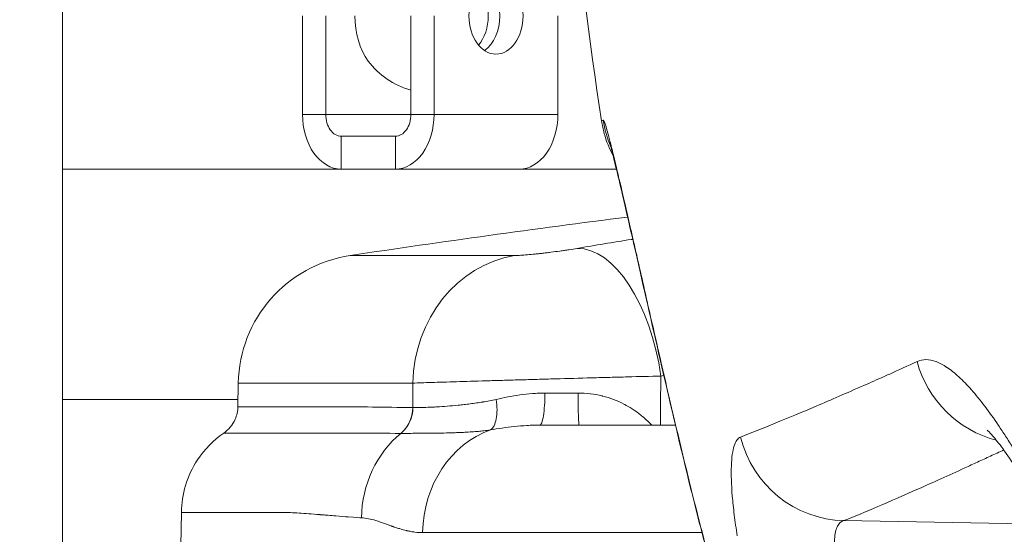
# Model space of a CAD drawing. Extents: x 0 to 25200, y -53460 to 17820.
# Drawn here: x 10056 to 10199, y -14105 to -14031 of the extents above; entities that cross this region are included whole.
import ezdxf

# ---------------------------------------------------------------- set-up
doc = ezdxf.new("R2010")
doc.units = 0
doc.header["$MEASUREMENT"] = 0
doc.header["$PDMODE"] = 1
doc.layers.get('0').update_dxf_attribs({"linetype": 'CONTINUOUS'})
doc.layers.get('DefPoints').update_dxf_attribs({"linetype": 'CONTINUOUS'})
for name, color, linetype, lineweight in [('FRAM3', 1, 'CONTINUOUS', 50), ('外形線', 7, 'CONTINUOUS', 18), ('寸法線', 3, 'CONTINUOUS', 18)]:
    doc.layers.add(name, color=color, linetype=linetype, lineweight=lineweight)
doc.styles.get("Standard").update_dxf_attribs({"font": 'TXT.SHX', "bigfont": 'bigfont.shx'})
doc.dimstyles.new('60ベース', dxfattribs={"dimscale": 60, "dimtxt": 3, "dimasz": 3, "dimexe": 0, "dimexo": 1, "dimgap": 1, "dimtad": 3, "dimdec": 1, "dimdsep": 46, "dimtxsty": 'Standard', "dimblk": 'DOTSMALL', "dimcen": 0, "dimclrd": 256, "dimclre": 256, "dimclrt": 7, "dimadec": 3, "dimazin": 2, "dimtfac": 1, "dimtdec": 1, "dimtix": 1, "dimtmove": 2, "dimatfit": 2, "dimldrblk": 'OPEN', "dimfxl": 0, "dimtolj": 1, "dimlwd": -1, "dimlwe": -1, "dimarcsym": 0})

# ---------------------------------------------------------------- blocks, each defined once
blk = doc.blocks.new('_DotSmall')
at = {"layer": 'FRAM3', "color": 0, "const_width": 0.5}
blk.add_lwpolyline([(-0.0625, 0, 1), (0.0625, 0, 1)], format="xyb", close=True, dxfattribs=at)
blk = doc.blocks.new('*D6')
at = {"layer": 'DefPoints', "color": 0}
for p in [(7570.29, -12507.06), (13369.1, -14335.86), (14869.1, -14335.86)]:
    blk.add_point(p, dxfattribs=at)
at = {"layer": '寸法線'}
for p, q in [((7630.29, -12507.06), (14869.1, -12507.06)), ((14869.1, -12507.06), (14869.1, -14335.86)), ((13429.1, -14335.86), (14869.1, -14335.86))]:
    blk.add_line(p, q, dxfattribs=at)
at = {"layer": '寸法線', "xscale": 180, "yscale": 180, "zscale": 180}
for p, rotation in [((14869.1, -12507.06), 90), ((14869.1, -14335.86), 270)]:
    blk.add_blockref('_DotSmall', p, dxfattribs=dict(at, rotation=rotation))
at = {"layer": '寸法線', "color": 7, "insert": (14719.1, -13421.46), "char_height": 180, "attachment_point": 5, "rotation": 90}
blk.add_mtext('\\A1;1828', dxfattribs=at)
blk = doc.blocks.new('_OPEN')
at = {"color": 0, "linetype": 'ByBlock'}
for p, q in [((-1, 0.16667), (0, 0)), ((0, 0), (-1, -0.16667)), ((0, 0), (-1, 0))]:
    blk.add_line(p, q, dxfattribs=at)
blk = doc.blocks.new('*D10')
at = {"layer": 'DefPoints', "color": 0}
for p in [(8170.83, -13421.46), (13369.1, -14335.86), (13869.1, -14335.86)]:
    blk.add_point(p, dxfattribs=at)
at = {"layer": '寸法線'}
for p, q in [((8230.83, -13421.46), (13869.1, -13421.46)), ((13869.1, -13421.46), (13869.1, -14335.86)), ((13429.1, -14335.86), (13869.1, -14335.86))]:
    blk.add_line(p, q, dxfattribs=at)
at = {"layer": '寸法線', "xscale": 180, "yscale": 180, "zscale": 180}
for p, rotation in [((13869.1, -13421.46), 90), ((13869.1, -14335.86), 270)]:
    blk.add_blockref('_DotSmall', p, dxfattribs=dict(at, rotation=rotation))
at = {"layer": '寸法線', "color": 7, "insert": (13719.1, -13878.66), "char_height": 180, "attachment_point": 5, "rotation": 90}
blk.add_mtext('\\A1;914', dxfattribs=at)

msp = doc.modelspace()

# ---------------------------------------------------------------- linework, layer by layer
at = {"layer": '外形線', "extrusion": (0, 1, 0)}
for p, q in [((10062.39575035, -14332.68822215), (10062.39575035, -12922.9879213)), ((10097.22696142, -14044.52522215), (10097.22696142, -14030.23772215)), ((10100.59455747, -14044.52522215), (10100.59455747, -14030.23772215)), ((10112.94240964, -14030.23772215), (10112.94240964, -14044.52522215)), ((10116.31000568, -14030.23772215), (10116.31000568, -14044.52522215)), ((10134.27051792, -14030.23772215), (10134.27051792, -14044.52522215)), ((10097.22696142, -14044.52522215), (10100.59455747, -14044.52522215)), ((10112.94240964, -14044.52522215), (10100.59455747, -14044.52522215)), ((10112.94240964, -14044.52522215), (10116.31000568, -14044.52522215)), ((10134.27051792, -14044.52522215), (10116.31000568, -14044.52522215)), ((10102.8396215, -14047.70022215), (10102.8396215, -14052.46272215)), ((10110.69734561, -14047.70022215), (10102.8396215, -14047.70022215)), ((10110.69734561, -14052.46272215), (10110.69734561, -14047.70022215)), ((10102.8396215, -14052.46272215), (10062.39575035, -14052.46272215)), ((10110.69734561, -14052.46272215), (10102.8396215, -14052.46272215)), ((10119.70812645, -14052.46272215), (10110.69734561, -14052.46272215)), ((10142.76406904, -14052.46272215), (10119.70812645, -14052.46272215)), ((10127.98930598, -14065.00086542), (10104.11851789, -14065.00086542)), ((10087.90205568, -14083.50692137), (10087.84240625, -14086.92423543)), ((10113.24427384, -14083.50692137), (10087.90205568, -14083.50692137)), ((10113.21937411, -14087.05443884), (10113.24427384, -14083.50692137)), ((10062.39575035, -14085.86372215), (10087.86091758, -14085.86372215)), ((10132.37624749, -14085.86372215), (10132.37623147, -14085.86372215)), ((10142.31616178, -14085.86372215), (10142.31614199, -14085.86372215)), ((10079.63729734, -14102.25553929), (10079.5534306, -14107.06026159)), ((10175.77118966, -14103.45870471), (10202.10067414, -14103.90655847))]:
    msp.add_line(p, q, dxfattribs=at)
at = {"layer": '外形線', "extrusion": (-1.79975e-16, 0, -1)}
msp.add_arc((-10115.74856829, -14030.23822215), 11.1125, 284.6268437012, 323.9128529338, dxfattribs=at)
at = {"layer": '外形線', "extrusion": (-1.79975e-16, 3.40669e-58, -1)}
msp.add_arc((-10367.19573967, -15815.83917683), 1770.49270468, 81.45478562811, 82.77064971406, dxfattribs=at)
at = {"layer": '外形線', "extrusion": (-1.79975e-16, 4.30551e-59, -1)}
msp.add_arc((-10106.94915428, -14083.83938971), 19.05, 1.0000000015, 81.4547856281, dxfattribs=at)
at = {"layer": '外形線', "extrusion": (-1.79975e-16, -5.96099e-45, -1)}
msp.add_ellipse((10125.2902618, -14030.23772215), major_axis=(0, 5.55625), ratio=0.7071067812, start_param=-1.5707963268, end_param=4.7123889804, dxfattribs=at)
at = {"layer": '外形線', "extrusion": (-1.79975e-16, -1.12454e-43, -1)}
msp.add_ellipse((10121.92266576, -14030.23772215), major_axis=(0, 5.55625), ratio=0.7071067812, start_param=0.4429110441, end_param=2.6986816095, dxfattribs=at)
at = {"layer": '外形線', "extrusion": (-1.79975e-16, 0, -1)}
for centre, major_axis, start_param, end_param in [((10120.23869635, -14030.23822215), (0, 5.55625), 0.6981809621, 2.4432717137), ((10102.8396215, -14044.52522215), (0, 7.9375), 3.1415926536, 4.7123889804), ((10110.69734561, -14044.52522215), (0, 7.9375), 1.5707963268, 3.1415926536), ((10128.65785785, -14044.52522215), (0, 7.9375), 1.5707963268, 3.1415926536)]:
    msp.add_ellipse(centre, major_axis=major_axis, ratio=0.7071067812, start_param=start_param, end_param=end_param, dxfattribs=at)
at = {"layer": '外形線', "extrusion": (-1.79975e-16, 1.25591e-43, -1)}
msp.add_ellipse((10111.25844022, -14030.23822215), major_axis=(0, 9.1194932), ratio=0.7071067812, start_param=3.911836982, end_param=4.7123889804, dxfattribs=at)
at = {"layer": '外形線', "extrusion": (-1.79975e-16, 1.3978e-43, -1)}
msp.add_ellipse((10102.8396215, -14044.52522215), major_axis=(0, 3.175), ratio=0.7071067812, start_param=3.1415926536, end_param=4.7123889804, dxfattribs=at)
at = {"layer": '外形線', "extrusion": (-1.79975e-16, -1.15101e-56, -1)}
msp.add_ellipse((10110.69734561, -14044.52522215), major_axis=(0, 3.175), ratio=0.7071067812, start_param=1.5707963268, end_param=3.1415926536, dxfattribs=at)
at = {"layer": '外形線'}
for centre, major_axis, ratio, start_param, end_param in [((10156.53811715, -14042.9624974), (-7.28606345, 14.10421584), 0.9997629375, 1.2453067639, 1.498040887), ((10139.55979011, -14082.81167869), (-3.17876937, 18.78291578), 0.5033635524, -1.6381414164, -0.0734956603), ((10147.30119369, -14081.5253778), (-3.0662132, 18.80161793), 0.5036583378, -0.0939714713, -0.0704798867), ((10201.24107432, -14076.48898949), (-6.77196934, 14.35813554), 0.9657088375, 1.3924568695, 2.4684376121), ((10382.2980573, -15815.31868134), (-60.32297386, 1750.37040571), 0.8621160221, 0.1147108685, 0.1150075756), ((10136.32214721, -14084.83376164), (25.38997232, 0.03731309), 0.0047171012, 4.5570163407, 4.7470418482), ((10108.89020301, -14086.97132175), (0.04396898, 4.76229703), 0.9091720009, 3.7888662079, 4.7033294975), ((10120.14674244, -14080.84547441), (-8.84715818, -5.42178849), 0.3422512082, 0.4909424503, 0.4949150334), ((10176.04824677, -14087.6104296), (-5.88354446, 14.74447454), 0.9898988729, 1.4314937021, 2.7408052135)]:
    msp.add_ellipse(centre, major_axis=major_axis, ratio=ratio, start_param=start_param, end_param=end_param, dxfattribs=at)
at = {"layer": '外形線', "extrusion": (-1.79975e-16, -8.7938e-30, -1)}
msp.add_ellipse((10372.71028019, -15815.64912936), major_axis=(-60.97909504, 1769.40876758), ratio=0.8621160221, start_param=-0.1150075743, end_param=-0.1098215002, dxfattribs=at)
at = {"layer": '外形線', "extrusion": (-1.79975e-16, -3.05987e-45, -1)}
msp.add_ellipse((10130.56309945, -14083.83938971), major_axis=(0, 19.05), ratio=0.9092631892, start_param=-1.5533430343, end_param=-0.1491421261, dxfattribs=at)
at = {"layer": '外形線', "extrusion": (-1.79975e-16, -3.26853e-43, -1)}
msp.add_ellipse((10137.36673112, -14084.83526159), major_axis=(0, 4.7625), ratio=0.0346033362, start_param=3.1415926536, end_param=4.6878400645, dxfattribs=at)
at = {"layer": '外形線', "extrusion": (-1.79975e-16, 8.58996e-43, -1)}
msp.add_ellipse((10119.95286801, -14103.31796593), major_axis=(0, 15.60124872), ratio=0.9090701751, start_param=-1.5533430343, end_param=-0.6389489571, dxfattribs=at)
at = {"layer": '外形線', "extrusion": (-1.79975e-16, -5.02524e-37, -1)}
msp.add_ellipse((10128.58923602, -14105.47276153), major_axis=(-0.0000013, 15.87499998), ratio=0.8780782337, start_param=-1.5533429662, end_param=-0.2979230311, dxfattribs=at)
at = {"layer": '外形線'}
for points in [[(10140.61198157, -14045.47443103), (10137.00067949, -14021.78075183), (10134.56310163, -13997.86198939), (10133.62049028, -13973.91322169)], [(10140.61198834, -14045.47438946), (10140.61200291, -14045.47448601), (10140.69059437, -14045.43443289), (10140.84773713, -14045.35422143)], [(10142.41909986, -14050.77351593), (10142.41909766, -14050.77351196), (10142.41909547, -14050.77350798), (10142.41909327, -14050.77350401)], [(10144.90945624, -14062.66168458), (10144.98252674, -14062.64976807), (10145.05566858, -14062.63786006), (10145.1288817, -14062.62596054)], [(10149.20690607, -14082.47921035), (10149.18833317, -14084.85206052), (10149.16977105, -14087.22491094), (10149.15121969, -14089.59776159)], [(10155.74072532, -14107.27787495), (10154.88707662, -14104.10850397), (10154.07244702, -14100.92842447), (10153.29225115, -14097.74017184)], [(10155.73985418, -14107.26954408), (10154.88706601, -14104.10287425), (10154.07321818, -14100.92551939), (10153.29373501, -14097.74000793)], [(10153.3296584, -14097.73577504), (10154.10939886, -14100.9213087), (10154.92341098, -14104.09827652), (10155.7764151, -14107.26475885)]]:
    msp.add_open_spline(points, degree=3, dxfattribs=at)
for points, knots in [([(10140.84773713, -14045.35422143), (10140.91547603, -14045.31964501), (10141.05246233, -14045.64311388), (10141.3625697, -14046.66242529), (10141.48222109, -14047.08762114), (10141.75263046, -14048.09969052), (10141.90348182, -14048.68688064), (10142.23668539, -14050.02134702), (10142.41903625, -14050.7686223), (10142.71715148, -14052.01154721), (10142.82089867, -14052.44736679), (10143.03558174, -14053.35507001), (10143.14617502, -14053.82548735), (10143.71524878, -14056.25823402), (10144.22156952, -14058.46019889), (10144.92087631, -14061.52262585), (10145.06408799, -14062.15075347), (10145.35739971, -14063.43862369), (10145.50791688, -14064.10020159), (10145.96690532, -14066.11887709), (10146.28176328, -14067.50524509), (10147.25309701, -14071.7810395), (10147.93611388, -14074.78692829), (10148.84169967, -14078.73578331), (10149.02578913, -14079.53675073), (10149.39786866, -14081.15117473), (10149.58515078, -14081.96156548), (10150.15094737, -14084.40195277), (10150.5334056, -14086.04114354), (10151.6985724, -14090.99377315), (10152.49893854, -14094.34197133), (10153.3296584, -14097.73577504)], [0, 0, 0, 0, 0.010436698221, 0.010436698221, 0.015655047331, 0.015655047331, 0.020873396442, 0.020873396442, 0.026091745552, 0.026091745552, 0.028700920107, 0.028700920107, 0.031310094662, 0.031310094662, 0.041746792883, 0.041746792883, 0.044355967438, 0.044355967438, 0.046965141993, 0.046965141993, 0.052183491104, 0.052183491104, 0.062620189325, 0.062620189325, 0.06522936388, 0.06522936388, 0.067838538435, 0.067838538435, 0.073056887545, 0.073056887545, 0.083493585766, 0.083493585766, 0.083493585766, 0.083493585766]), ([(10142.29153606, -14050.53813714), (10141.74244556, -14049.50437346), (10141.30500962, -14048.40679503), (10140.8336467, -14046.68936632), (10140.70491501, -14046.08407784), (10140.61199029, -14045.47438846)], [1.68266459392, 1.68266459392, 1.68266459392, 1.68266459392, 2.03192733324, 2.03192733324, 2.21694642436, 2.21694642436, 2.21694642436, 2.21694642436]), ([(10153.29373501, -14097.74000793), (10151.84171577, -14091.80604379), (10150.42505371, -14085.76815859), (10147.87153836, -14074.68752055), (10146.69089738, -14069.47159144), (10144.68960571, -14060.68836044), (10143.82674162, -14056.92598447), (10142.83596373, -14052.74604821), (10142.5574643, -14051.59755228), (10142.11812452, -14049.84669313), (10141.94418592, -14049.19004111), (10141.79129556, -14048.64702416), (10141.75723601, -14048.53587877), (10141.75723601, -14048.53587876)], [0, 0, 0, 0, 1.8327253342, 1.8327253342, 3.6091316671, 3.6091316671, 5.2974760622, 5.2974760622, 6.083762535, 6.083762535, 6.8005659337, 6.8005659337, 7.1422715738, 7.1422715738, 7.1422715738, 7.1422715738]), ([(10153.29225115, -14097.74017184), (10151.84017518, -14091.80629511), (10150.4234875, -14085.76849965), (10147.86990624, -14074.68761393), (10146.68926288, -14069.47157154), (10144.68786675, -14060.68733754), (10143.82517815, -14056.9253696), (10142.83402709, -14052.74316385), (10142.5557041, -14051.59526714), (10142.31350395, -14050.6299039), (10142.30136709, -14050.58165375), (10142.28935934, -14050.53403763)], [0, 0, 0, 0, 1.8327039064, 1.8327039064, 3.6091919131, 3.6091919131, 5.2977244686, 5.2977244686, 6.0844343865, 6.0844343865, 6.1263768066, 6.1263768066, 6.1263768066, 6.1263768066]), ([(10127.98930598, -14065.00086542), (10128.17844909, -14065.00086542), (10128.40789451, -14064.99385366), (10128.67636419, -14064.98005245), (10128.81059904, -14064.97315185), (10128.95495542, -14064.96452051), (10129.10889542, -14064.95415868), (10129.26283542, -14064.94379685), (10129.4241858, -14064.93185494), (10129.59267056, -14064.91839189), (10129.92964008, -14064.89146579), (10130.29491708, -14064.85850415), (10130.68918573, -14064.8193622), (10130.78775289, -14064.80957671), (10130.88815636, -14064.7993987), (10130.98917198, -14064.7889543), (10131.09018761, -14064.7785099), (10131.19211578, -14064.76776968), (10131.29493899, -14064.75673935), (10131.50058543, -14064.73467869), (10131.7098049, -14064.71145988), (10131.92254836, -14064.687099), (10132.13529183, -14064.66273811), (10132.35155918, -14064.63723519), (10132.5714174, -14064.61056871), (10132.79127561, -14064.58390223), (10133.01541575, -14064.55597554), (10133.23798586, -14064.52752462), (10133.68312607, -14064.47062278), (10134.1268656, -14064.41107351), (10134.56922124, -14064.34890951), (10134.67981015, -14064.33336851), (10134.79031168, -14064.31766242), (10134.90072432, -14064.30178839), (10135.01113697, -14064.28591435), (10135.12161945, -14064.26984796), (10135.23074936, -14064.25379687), (10135.44900917, -14064.22169469), (10135.66307285, -14064.18948299), (10135.87306146, -14064.15716503), (10136.29303868, -14064.09252911), (10136.6968481, -14064.02747162), (10137.08385138, -14063.96197624)], [0, 0, 0, 0, 0.001346502823, 0.001346502823, 0.001346502823, 0.002019754234, 0.002019754234, 0.002019754234, 0.002693005646, 0.002693005646, 0.002693005646, 0.004039508469, 0.004039508469, 0.004039508469, 0.004376134175, 0.004376134175, 0.004376134175, 0.00471275988, 0.00471275988, 0.00471275988, 0.005386011292, 0.005386011292, 0.005386011292, 0.006059262703, 0.006059262703, 0.006059262703, 0.006732514115, 0.006732514115, 0.006732514115, 0.008079016938, 0.008079016938, 0.008079016938, 0.008415642643, 0.008415642643, 0.008415642643, 0.008752268349, 0.008752268349, 0.008752268349, 0.009425519761, 0.009425519761, 0.009425519761, 0.010772022584, 0.010772022584, 0.010772022584, 0.010772022584]), ([(10160.77714898, -14091.33081827), (10163.8181978, -14090.16136096), (10167.48464947, -14088.66614914), (10171.76739684, -14086.84196917), (10173.90877052, -14085.92987919), (10176.20218719, -14084.93632494), (10178.64562284, -14083.86124177), (10179.60866488, -14083.43751451), (10180.59600387, -14083.00627504), (10181.60473291, -14082.55318019), (10181.87568036, -14082.43147764), (10182.14810525, -14082.30933208), (10182.42195299, -14082.18646524), (10183.71532746, -14081.60616892), (10185.03932981, -14081.00335193), (10186.39389477, -14080.37794696)], [0, 0, 0, 0, 0.06902518003, 0.06902518003, 0.06902518003, 0.10353777004, 0.10353777004, 0.10353777004, 0.11714036888, 0.11714036888, 0.11714036888, 0.12079406505, 0.12079406505, 0.12079406505, 0.13805036006, 0.13805036006, 0.13805036006, 0.13805036006]), ([(10186.39389477, -14080.37794697), (10187.20490458, -14080.00350236), (10188.11863794, -14080.0113328), (10189.13452298, -14080.38617004), (10189.14081966, -14080.38849336), (10189.14712047, -14080.39083102), (10189.15342542, -14080.39318302), (10189.40179184, -14080.48583363), (10189.65660045, -14080.60074799), (10189.91719934, -14080.73774578), (10189.92508386, -14080.7418907), (10189.93297213, -14080.74605498), (10189.94086417, -14080.75023861), (10190.20069381, -14080.8879764), (10190.4645507, -14081.04665771), (10190.73240067, -14081.22561552), (10190.74158539, -14081.23175207), (10190.75077479, -14081.23791243), (10190.75996888, -14081.24409656), (10191.30431697, -14081.61023629), (10191.8650824, -14082.05969669), (10192.4425126, -14082.58916557), (10192.45342406, -14082.59917073), (10192.46434147, -14082.60920446), (10192.47526483, -14082.61926676), (10193.05358244, -14083.15199704), (10193.64859384, -14083.76479312), (10194.26121737, -14084.45692029), (10194.27251613, -14084.46968535), (10194.28382089, -14084.48247745), (10194.29513167, -14084.49529659), (10194.59682342, -14084.83722089), (10194.9027668, -14085.19835448), (10195.21321325, -14085.57891132), (10195.22412216, -14085.59228387), (10195.23503619, -14085.60567997), (10195.24595524, -14085.61909946), (10195.557852, -14086.0024201), (10195.87371006, -14086.40467526), (10196.19104493, -14086.82224009), (10196.20097214, -14086.83530281), (10196.21090151, -14086.84838125), (10196.22083302, -14086.8614754), (10196.87564027, -14087.72480244), (10197.53974334, -14088.65678867), (10198.2142222, -14089.65453242), (10198.55146163, -14090.1534043), (10198.891296, -14090.66875037), (10199.23386788, -14091.20040411), (10199.40515381, -14091.46623098), (10199.57712422, -14091.7361367), (10199.74979757, -14092.01011192), (10199.83613424, -14092.14709953), (10199.92264664, -14092.28510451), (10200.00933715, -14092.42412658), (10200.09602765, -14092.56314864), (10200.18366323, -14092.70443054), (10200.26994512, -14092.84424343)], [0, 0, 0, 0, 0.010233651316, 0.010233651316, 0.010233651316, 0.010297081724, 0.010297081724, 0.010297081724, 0.01279575391, 0.01279575391, 0.01279575391, 0.012871352155, 0.012871352155, 0.012871352155, 0.015360276034, 0.015360276034, 0.015360276034, 0.015445622586, 0.015445622586, 0.015445622586, 0.020498677952, 0.020498677952, 0.020498677952, 0.020594163448, 0.020594163448, 0.020594163448, 0.025649468156, 0.025649468156, 0.025649468156, 0.02574270431, 0.02574270431, 0.02574270431, 0.028229587093, 0.028229587093, 0.028229587093, 0.028316974741, 0.028316974741, 0.028316974741, 0.030813156851, 0.030813156851, 0.030813156851, 0.030891245172, 0.030891245172, 0.030891245172, 0.036039786034, 0.036039786034, 0.036039786034, 0.038614056465, 0.038614056465, 0.038614056465, 0.039901191681, 0.039901191681, 0.039901191681, 0.040544759288, 0.040544759288, 0.040544759288, 0.041188326896, 0.041188326896, 0.041188326896, 0.041188326896]), ([(10149.20690607, -14082.47921035), (10147.66656446, -14082.51857734), (10146.05951361, -14082.56037521), (10143.55293264, -14082.62656986), (10142.70127137, -14082.64922257), (10141.39887753, -14082.68410874), (10140.95947309, -14082.69591918), (10140.08191467, -14082.71958646), (10139.6429031, -14082.73146608), (10137.44670503, -14082.79108967), (10135.6861348, -14082.8395029), (10133.03982408, -14082.91319966), (10132.15231613, -14082.93807397), (10130.41371259, -14082.98711716), (10129.55917425, -14083.0113803), (10127.87899094, -14083.05940039), (10127.05334683, -14083.08315731), (10125.83679066, -14083.11840856), (10125.43493091, -14083.13009482), (10124.63866119, -14083.15333669), (10124.24312547, -14083.16492552), (10122.30389037, -14083.22196466), (10120.86765243, -14083.26491775), (10118.88135005, -14083.32543699), (10118.24748569, -14083.34495305), (10117.03828384, -14083.38262316), (10116.47185561, -14083.40050027), (10114.89029894, -14083.45113467), (10113.9885232, -14083.48102397), (10113.24427384, -14083.50692137)], [0, 0, 0, 0, 0.005284214849, 0.005284214849, 0.007926322274, 0.007926322274, 0.009247375986, 0.009247375986, 0.010568429699, 0.010568429699, 0.015852644548, 0.015852644548, 0.018494751973, 0.018494751973, 0.021136859398, 0.021136859398, 0.023778966822, 0.023778966822, 0.025100020535, 0.025100020535, 0.026421074247, 0.026421074247, 0.031705289097, 0.031705289097, 0.034347396521, 0.034347396521, 0.036989503946, 0.036989503946, 0.042273718795, 0.042273718795, 0.042273718795, 0.042273718795]), ([(10125.3215287, -14085.86850334), (10126.43504374, -14085.60488126), (10127.57913146, -14085.37994076), (10128.75637532, -14085.21860728), (10129.35382772, -14085.13673038), (10129.95983481, -14085.07129123), (10130.57508843, -14085.0263296), (10130.88110115, -14085.00396674), (10131.18940461, -14084.98668144), (10131.50010684, -14084.9750623), (10131.65531049, -14084.96925825), (10131.81111296, -14084.96486917), (10131.9675294, -14084.96197602), (10132.04569805, -14084.96053018), (10132.12402006, -14084.95945803), (10132.20249743, -14084.95877021), (10132.24172588, -14084.95842639), (10132.28099316, -14084.95817861), (10132.32029951, -14084.95802824), (10132.33995009, -14084.95795307), (10132.35961043, -14084.95790224), (10132.37928057, -14084.95787593), (10132.38394227, -14084.95786969), (10132.38860449, -14084.95786454), (10132.39326704, -14084.95786012)], [0, 0, 0, 0, 0.003727261956, 0.003727261956, 0.003727261956, 0.0056188509893, 0.0056188509893, 0.0056188509893, 0.0065596829975, 0.0065596829975, 0.0065596829975, 0.0070296524715, 0.0070296524715, 0.0070296524715, 0.007264518306, 0.007264518306, 0.007264518306, 0.0073819205947, 0.0073819205947, 0.0073819205947, 0.0074406139693, 0.0074406139693, 0.0074406139693, 0.007454523912, 0.007454523912, 0.007454523912, 0.007454523912]), ([(10131.65666863, -14089.59776072), (10131.75150678, -14089.59768577), (10131.84636504, -14089.47787996), (10131.93427068, -14089.24687169), (10132.02217633, -14089.01586342), (10132.10305989, -14088.67389584), (10132.17101959, -14088.2459211), (10132.23897929, -14087.81794635), (10132.29396506, -14087.30427974), (10132.3319648, -14086.74240157), (10132.36996454, -14086.1805234), (10132.39095024, -14085.57084761), (10132.39326704, -14084.95786012)], [0, 0, 0, 0, 0.25, 0.25, 0.25, 0.5, 0.5, 0.5, 0.75, 0.75, 0.75, 1, 1, 1, 1]), ([(10137.20198239, -14084.95216406), (10137.7864092, -14084.95121315), (10138.36632554, -14084.98403821), (10138.94132109, -14085.05073912), (10138.96126256, -14085.05305238), (10138.98120119, -14085.05540738), (10139.00113639, -14085.05780401), (10139.55803572, -14085.12475486), (10140.11332964, -14085.22450038), (10140.65186085, -14085.35399084), (10140.68846293, -14085.36279185), (10140.72499629, -14085.37172834), (10140.76146009, -14085.38079971), (10141.85295173, -14085.65233827), (10142.88561518, -14086.04554866), (10143.86428205, -14086.55304754), (10143.91308483, -14086.57835478), (10143.96176598, -14086.60396192), (10144.01031428, -14086.6298598), (10144.2658423, -14086.76617008), (10144.51856136, -14086.91109313), (10144.76504149, -14087.06223208), (10144.96516053, -14087.1849429), (10145.16128017, -14087.3117764), (10145.35313389, -14087.44236793), (10145.39758018, -14087.47262175), (10145.44182531, -14087.50308996), (10145.48587773, -14087.53377515), (10145.91796375, -14087.83474933), (10146.32997222, -14088.15549364), (10146.72425704, -14088.49417586), (10146.75740506, -14088.5226493), (10146.79042751, -14088.55125022), (10146.82332562, -14088.57997763), (10147.193994, -14088.90365395), (10147.54892758, -14089.24333426), (10147.88968374, -14089.59770505)], [0, 0, 0, 0, 0.001744904969, 0.001744904969, 0.001744904969, 0.001805420183, 0.001805420183, 0.001805420183, 0.003495941528, 0.003495941528, 0.003495941528, 0.003610840367, 0.003610840367, 0.003610840367, 0.007050172969, 0.007050172969, 0.007050172969, 0.007221680733, 0.007221680733, 0.007221680733, 0.008124390825, 0.008124390825, 0.008124390825, 0.008857307792, 0.008857307792, 0.008857307792, 0.009027100917, 0.009027100917, 0.009027100917, 0.010692508249, 0.010692508249, 0.010692508249, 0.0108325211, 0.0108325211, 0.0108325211, 0.012410068645, 0.012410068645, 0.012410068645, 0.012410068645]), ([(10113.24249947, -14087.05484527), (10113.85636529, -14087.06253751), (10114.57834846, -14087.05253884), (10115.40641378, -14087.01907575), (10115.41131033, -14087.01887788), (10115.41621061, -14087.01867925), (10115.42111464, -14087.01847986), (10115.62449736, -14087.01021074), (10115.83426831, -14087.0006445), (10116.05054032, -14086.98991083), (10116.27238591, -14086.97890054), (10116.5015934, -14086.9667067), (10116.73648195, -14086.95305798), (10116.74223481, -14086.95272369), (10116.74799086, -14086.95238857), (10116.75375008, -14086.95205262), (10117.21866335, -14086.92493251), (10117.70471877, -14086.89232731), (10118.21129615, -14086.85303318), (10118.21700027, -14086.85259072), (10118.22270699, -14086.85214743), (10118.22841631, -14086.85170329), (10118.73620402, -14086.81220144), (10119.26459562, -14086.76603188), (10119.81337818, -14086.71166019), (10119.95215415, -14086.69791069), (10120.09223365, -14086.68352799), (10120.23361753, -14086.6684947), (10120.37502045, -14086.65345938), (10120.51772821, -14086.6377779), (10120.66174352, -14086.62143599), (10120.94983979, -14086.58874471), (10121.24316722, -14086.55342646), (10121.54176483, -14086.51520519), (10121.54637072, -14086.51461563), (10121.55097799, -14086.51402535), (10121.55558664, -14086.51343437), (10121.84985361, -14086.47569952), (10122.14976252, -14086.43507102), (10122.4530394, -14086.39132835), (10122.76127181, -14086.34687093), (10123.07309596, -14086.29921032), (10123.38829633, -14086.24738064), (10123.39141804, -14086.24686733), (10123.39454008, -14086.24635361), (10123.39766246, -14086.24583948), (10123.71014573, -14086.19438654), (10124.02599104, -14086.13886588), (10124.34488883, -14086.07739438), (10124.66748279, -14086.01521039), (10124.9932382, -14085.94717008), (10125.32152881, -14085.86850335)], [0, 0, 0, 0, 0.004366962265, 0.004366962265, 0.004366962265, 0.004392785169, 0.004392785169, 0.004392785169, 0.005463729051, 0.005463729051, 0.005463729051, 0.006562272363, 0.006562272363, 0.006562272363, 0.006589177753, 0.006589177753, 0.006589177753, 0.008761114094, 0.008761114094, 0.008761114094, 0.008785570338, 0.008785570338, 0.008785570338, 0.010960711258, 0.010960711258, 0.010960711258, 0.011510760247, 0.011510760247, 0.011510760247, 0.012060883329, 0.012060883329, 0.012060883329, 0.01316138027, 0.01316138027, 0.01316138027, 0.013178355507, 0.013178355507, 0.013178355507, 0.014262241434, 0.014262241434, 0.014262241434, 0.015363837997, 0.015363837997, 0.015363837997, 0.015374748091, 0.015374748091, 0.015374748091, 0.016466616751, 0.016466616751, 0.016466616751, 0.017571140676, 0.017571140676, 0.017571140676, 0.017571140676]), ([(10124.4986932, -14090.29634737), (10124.69042138, -14090.17711583), (10124.8644724, -14089.9757821), (10125.00709896, -14089.70278905), (10125.14972552, -14089.429796), (10125.26099842, -14089.0858992), (10125.33507751, -14088.6891486), (10125.4091566, -14088.292398), (10125.44601394, -14087.84294329), (10125.44371514, -14087.36437443), (10125.44141635, -14086.88580558), (10125.39996231, -14086.37830309), (10125.3215287, -14085.86850334)], [0, 0, 0, 0, 0.25, 0.25, 0.25, 0.5, 0.5, 0.5, 0.75, 0.75, 0.75, 1, 1, 1, 1]), ([(10085.79112919, -14090.75706125), (10086.14696952, -14090.5107593), (10086.46758309, -14090.21710007), (10087.02843929, -14089.54190229), (10087.26339924, -14089.16143606), (10087.69533837, -14088.17654499), (10087.83140321, -14087.55459721), (10087.84240621, -14086.92423543)], [-0.17813522956, -0.17813522956, -0.17813522956, -0.17813522956, -0.12702105608, -0.12702105608, -0.07446352097, -0.07446352097, 0, 0, 0, 0]), ([(10087.84240621, -14086.92423543), (10087.84240624, -14086.92423544), (10087.84241029, -14086.92423545), (10087.84241837, -14086.92423547), (10087.84537293, -14086.92424343), (10088.38660575, -14086.92533391), (10089.46390435, -14086.92533017), (10089.46846185, -14086.92533015), (10089.47302893, -14086.92533011), (10089.47760561, -14086.92533006), (10089.74920682, -14086.92532681), (10090.05472307, -14086.92527621), (10090.3942001, -14086.92518728), (10090.72694737, -14086.92510012), (10091.0913787, -14086.92497646), (10091.48722968, -14086.92484157), (10091.4951133, -14086.92483889), (10091.50300936, -14086.9248362), (10091.51091788, -14086.9248335), (10092.31207011, -14086.92456049), (10093.24091084, -14086.92424118), (10094.29555134, -14086.92423854), (10094.3062957, -14086.92423851), (10094.31705311, -14086.92423852), (10094.32782359, -14086.92423856), (10095.38469271, -14086.92424217), (10096.56727233, -14086.92423536), (10097.87477797, -14086.92423545), (10097.88700777, -14086.92423545), (10097.89924851, -14086.92423545), (10097.91150017, -14086.92423545), (10098.56084404, -14086.92423551), (10099.24090367, -14086.92428839), (10099.95168286, -14086.92425869), (10099.96387855, -14086.92425818), (10099.97608328, -14086.92425762), (10099.98829706, -14086.92425701), (10100.70134744, -14086.92422147), (10101.44524558, -14086.92276923), (10102.21996051, -14086.92553281), (10102.23146401, -14086.92557384), (10102.24297431, -14086.9256158), (10102.25449141, -14086.92565869), (10105.39863736, -14086.93736864), (10109.04780596, -14087.01526728), (10113.21937411, -14087.05443884)], [0.11954445116, 0.11954445116, 0.11954445116, 0.11954445116, 0.11962605042, 0.11962605042, 0.11962605042, 0.14946836765, 0.14946836765, 0.14946836765, 0.14959461524, 0.14959461524, 0.14959461524, 0.15708673212, 0.15708673212, 0.15708673212, 0.1644303259, 0.1644303259, 0.1644303259, 0.16457657805, 0.16457657805, 0.16457657805, 0.17939228415, 0.17939228415, 0.17939228415, 0.17954322213, 0.17954322213, 0.17954322213, 0.19435424239, 0.19435424239, 0.19435424239, 0.1944927778, 0.1944927778, 0.1944927778, 0.20183522152, 0.20183522152, 0.20183522152, 0.20196120461, 0.20196120461, 0.20196120461, 0.20931620064, 0.20931620064, 0.20931620064, 0.20942541274, 0.20942541274, 0.20942541274, 0.23924011713, 0.23924011713, 0.23924011713, 0.23924011713]), ([(10111.49502724, -14090.79448487), (10112.02378467, -14090.36167439), (10112.46169017, -14089.7937322), (10113.06547859, -14088.50268274), (10113.23092637, -14087.7805062), (10113.24249948, -14087.05484434)], [0, 0, 0, 0, 0.5, 0.5, 0.9999997858, 0.9999997858, 0.9999997858, 0.9999997858]), ([(10131.65653189, -14089.59776159), (10131.57783267, -14089.59776179), (10131.49698631, -14089.59807509), (10131.33784906, -14089.59930786), (10131.09968509, -14089.60206661), (10130.86319266, -14089.60746329), (10130.39237618, -14089.62155011), (10130.08138811, -14089.63532796), (10129.15667154, -14089.68822022), (10128.55117204, -14089.73884505), (10126.76503683, -14089.9262533), (10125.61457655, -14090.09826915), (10124.49750078, -14090.29708353)], [-0.0000000114323, -0.0000000114323, -0.0000000114323, -0.0000000114323, 0.0002465085114, 0.0002465085114, 0.0004930770227, 0.0009862140455, 0.0009862140455, 0.001972488091, 0.001972488091, 0.0039450361819, 0.0039450361819, 0.0078901323638, 0.0078901323638, 0.0078901323638, 0.0078901323638]), ([(10131.65657841, -14089.59776159), (10132.46502664, -14089.59776159), (10133.28570336, -14089.59776159), (10134.11859728, -14089.5977616), (10136.34997548, -14089.59776161), (10138.6690471, -14089.59776162), (10141.07580783, -14089.59776161), (10142.72836719, -14089.59776161), (10144.42226224, -14089.5977616), (10146.15749298, -14089.59776159), (10147.58868513, -14089.59776159), (10149.04875855, -14089.59776159), (10150.53404439, -14089.59776159), (10150.79983228, -14089.59776159), (10151.06642855, -14089.59776159), (10151.33380991, -14089.59776159)], [0.04028878783, 0.04028878783, 0.04028878783, 0.04028878783, 0.07152633603, 0.07152633603, 0.07152633603, 0.15521380468, 0.15521380468, 0.15521380468, 0.2126763131, 0.2126763131, 0.2126763131, 0.26007052337, 0.26007052337, 0.26007052337, 0.26855158925, 0.26855158925, 0.26855158925, 0.26855158925]), ([(10079.63729734, -14102.25553929), (10079.66035499, -14100.93456735), (10079.86652814, -14099.62315495), (10080.64871073, -14097.04370455), (10081.23517291, -14095.79296775), (10082.99755863, -14093.11752215), (10084.28778716, -14091.79762916), (10085.7911292, -14090.75706127)], [-0.54179965737, -0.54179965737, -0.54179965737, -0.54179965737, -0.38575558332, -0.38575558332, -0.22344110226, -0.22344110226, -0.00735994091, -0.00735994091, -0.00735994091, -0.00735994091]), ([(10111.46602433, -14090.79445868), (10107.23047372, -14090.78454213), (10103.48416949, -14090.76124047), (10100.30894315, -14090.757514), (10100.29782487, -14090.75750095), (10100.28671342, -14090.75748818), (10100.27560879, -14090.75747567), (10099.49256675, -14090.75659373), (10098.74457714, -14090.75702988), (10098.02624041, -14090.75705361), (10098.01471261, -14090.75705399), (10098.00319316, -14090.75705437), (10097.99168206, -14090.75705474), (10097.27488552, -14090.75707802), (10096.58901093, -14090.75706145), (10095.93416008, -14090.75706117), (10095.92318687, -14090.75706116), (10095.91222244, -14090.75706116), (10095.90126682, -14090.75706115), (10094.58258651, -14090.75706058), (10093.38994619, -14090.75706201), (10092.32416922, -14090.75706082), (10092.31541325, -14090.75706081), (10092.30666585, -14090.75706082), (10092.29792702, -14090.75706084), (10091.23301695, -14090.75706351), (10090.29537793, -14090.7573032), (10089.48682961, -14090.75750695), (10089.4811208, -14090.75750838), (10089.47541843, -14090.75750982), (10089.4697225, -14090.75751126), (10089.06840795, -14090.75761237), (10088.69908569, -14090.75770523), (10088.36202623, -14090.75777037), (10088.0200846, -14090.75783645), (10087.71233648, -14090.75787376), (10087.43873805, -14090.75787526), (10087.43606485, -14090.75787528), (10087.4333949, -14090.75787529), (10087.43072819, -14090.75787529), (10086.34167332, -14090.75787727), (10085.79412549, -14090.75706735), (10085.79114145, -14090.75706128), (10085.7911333, -14090.75706127), (10085.79112921, -14090.75706125), (10085.79112919, -14090.75706125)], [0, 0, 0, 0, 0.0299217827, 0.0299217827, 0.0299217827, 0.03002655596, 0.03002655596, 0.03002655596, 0.03741463184, 0.03741463184, 0.03741463184, 0.03753319496, 0.03753319496, 0.03753319496, 0.04491611968, 0.04491611968, 0.04491611968, 0.04503983395, 0.04503983395, 0.04503983395, 0.05993077429, 0.05993077429, 0.05993077429, 0.06005311193, 0.06005311193, 0.06005311193, 0.07496113081, 0.07496113081, 0.07496113081, 0.07506638991, 0.07506638991, 0.07506638991, 0.08248256405, 0.08248256405, 0.08248256405, 0.09000615848, 0.09000615848, 0.09000615848, 0.09007966789, 0.09007966789, 0.09007966789, 0.12010012533, 0.12010012533, 0.12010012533, 0.12018212265, 0.12018212265, 0.12018212265, 0.12018212265]), ([(10111.49502724, -14090.79448487), (10111.4950187, -14090.79448496), (10111.49501027, -14090.79448496), (10111.49500184, -14090.79448497), (10111.4853235, -14090.79449001), (10111.47566432, -14090.79448125), (10111.46602433, -14090.79445868)], [-0.00000006, -0.00000006, -0.00000006, -0.00000006, 0, 0, 0, 0.000068872623508, 0.000068872623508, 0.000068872623508, 0.000068872623508]), ([(10124.49575093, -14090.29735009), (10124.17086152, -14090.3477615), (10123.8423425, -14090.38967525), (10123.514, -14090.42596304), (10123.46092165, -14090.43182916), (10123.40785161, -14090.43755883), (10123.35478454, -14090.44317283), (10123.07957893, -14090.472287), (10122.80450145, -14090.49795924), (10122.53066611, -14090.52091172), (10122.44954425, -14090.52771124), (10122.36856019, -14090.53427507), (10122.28770172, -14090.54063358), (10121.94556594, -14090.5675383), (10121.60585399, -14090.59063447), (10121.26908618, -14090.61091943), (10121.04450493, -14090.62444692), (10120.82118227, -14090.63671748), (10120.60012216, -14090.64785994), (10120.49646093, -14090.65308494), (10120.39324858, -14090.65806543), (10120.29055483, -14090.66281806), (10119.97383529, -14090.67747571), (10119.66148292, -14090.68998707), (10119.35335061, -14090.70066878), (10119.20086658, -14090.70595478), (10119.04941886, -14090.71078905), (10118.89900324, -14090.71519167), (10118.74949916, -14090.71956761), (10118.60035814, -14090.72327248), (10118.45359521, -14090.72706619), (10117.96552201, -14090.73968249), (10117.48991296, -14090.74929593), (10117.02784099, -14090.75681447), (10116.94096663, -14090.75822803), (10116.85459539, -14090.75956763), (10116.76872873, -14090.76084005), (10116.30361901, -14090.76773226), (10115.85339004, -14090.7726276), (10115.41888878, -14090.77651214), (10115.35260727, -14090.77710471), (10115.28665603, -14090.77767412), (10115.22104032, -14090.77822389), (10114.97499809, -14090.78028542), (10114.73426622, -14090.78209843), (10114.50065343, -14090.78388631), (10114.3127615, -14090.78532428), (10114.1288108, -14090.78662543), (10113.94891265, -14090.78776245), (10113.90616515, -14090.78803263), (10113.86364923, -14090.78829338), (10113.82136438, -14090.78854437), (10113.40544024, -14090.7910132), (10113.01167089, -14090.79229125), (10112.64029533, -14090.79304456), (10112.23116395, -14090.79387445), (10111.84845313, -14090.79407351), (10111.49502725, -14090.79448487)], [-0.00000006, -0.00000006, -0.00000006, -0.00000006, 0.001260069852, 0.001260069852, 0.001260069852, 0.001463776708, 0.001463776708, 0.001463776708, 0.002520199704, 0.002520199704, 0.002520199704, 0.002833157877, 0.002833157877, 0.002833157877, 0.004157375106, 0.004157375106, 0.004157375106, 0.005040459409, 0.005040459409, 0.005040459409, 0.005454562173, 0.005454562173, 0.005454562173, 0.006731703585, 0.006731703585, 0.006731703585, 0.007363716758, 0.007363716758, 0.007363716758, 0.007991899878, 0.007991899878, 0.007991899878, 0.010080978818, 0.010080978818, 0.010080978818, 0.010473747491, 0.010473747491, 0.010473747491, 0.012601238522, 0.012601238522, 0.012601238522, 0.012925779171, 0.012925779171, 0.012925779171, 0.014142724162, 0.014142724162, 0.014142724162, 0.015121498226, 0.015121498226, 0.015121498226, 0.015354075095, 0.015354075095, 0.015354075095, 0.017641757931, 0.017641757931, 0.017641757931, 0.020162017635, 0.020162017635, 0.020162017635, 0.020162017635]), ([(10201.35412048, -14096.75519012), (10199.93475766, -14094.49128125), (10198.58865229, -14092.61966063), (10197.31075315, -14091.09421958), (10197.02189947, -14090.78209052), (10196.67672516, -14090.43507538), (10196.58423297, -14090.35622363), (10196.58423298, -14090.35622363)], [0, 0, 0, 0, 1.1459882654, 1.1459882654, 1.5686028073, 1.5686028073, 1.9090349015, 1.9090349015, 1.9090349015, 1.9090349015]), ([(10160.30215022, -14105.68009201), (10160.13350143, -14104.61429853), (10159.98922494, -14103.59456112), (10159.74943382, -14101.65835528), (10159.65486326, -14100.75008458), (10159.44271496, -14098.20044427), (10159.39598759, -14096.73279449), (10159.46421673, -14094.88844648), (10159.51069672, -14094.33202951), (10159.64792521, -14093.36443189), (10159.7385856, -14092.9499137), (10160.07433902, -14091.90867826), (10160.38253293, -14091.48257073), (10160.77714898, -14091.33081827)], [-0.000000041954, -0.000000041954, -0.000000041954, -0.000000041954, 0.004476171871, 0.004476171871, 0.008952403742, 0.008952403742, 0.017904867484, 0.017904867484, 0.022381099355, 0.022381099355, 0.026857331226, 0.026857331226, 0.035809794968, 0.035809794968, 0.035809794968, 0.035809794968]), ([(10198.96219205, -14093.19711519), (10198.31938441, -14093.4994419), (10197.68399547, -14093.79664518), (10197.05603207, -14094.08873186), (10196.73798742, -14094.23666502), (10196.42176137, -14094.38328207), (10196.10763933, -14094.52859538), (10195.79351937, -14094.67390772), (10195.48168984, -14094.81792391), (10195.17215497, -14094.96064424), (10194.55309055, -14095.24608245), (10193.94320463, -14095.5263374), (10193.34253075, -14095.80141074), (10190.9398911, -14096.90167852), (10188.68463866, -14097.91906553), (10186.57883269, -14098.85354361), (10182.36756337, -14100.72234775), (10178.76180771, -14102.25634625), (10175.77118966, -14103.45870471)], [0.00868423914, 0.00868423914, 0.00868423914, 0.00868423914, 0.01714906917, 0.01714906917, 0.01714906917, 0.02143625208, 0.02143625208, 0.02143625208, 0.02572340659, 0.02572340659, 0.02572340659, 0.03429764172, 0.03429764172, 0.03429764172, 0.06859378442, 0.06859378442, 0.06859378442, 0.13718048975, 0.13718048975, 0.13718048975, 0.13718048975]), ([(10105.77239819, -14103.0456866), (10105.54137867, -14103.03240295), (10104.8866911, -14102.98752483), (10103.85358014, -14102.91105249), (10103.33702466, -14102.87281632), (10102.72677694, -14102.82668158), (10102.03409537, -14102.77264816), (10101.68775459, -14102.74563145), (10101.32086476, -14102.71664007), (10100.93519451, -14102.685674), (10100.74235939, -14102.67019097), (10100.54483297, -14102.65421426), (10100.34285933, -14102.63774388), (10100.24187251, -14102.62950869), (10100.13977413, -14102.62115008), (10100.03659615, -14102.61266805), (10099.98500717, -14102.60842704), (10099.93314829, -14102.60415517), (10099.88102362, -14102.59985244), (10099.85496129, -14102.59770108), (10099.8288325, -14102.59554201), (10099.80263779, -14102.59337522), (10099.77808024, -14102.59134385), (10099.75346475, -14102.58930571), (10099.72879174, -14102.58726078), (10099.72714687, -14102.58712445), (10099.72497348, -14102.58694431), (10099.72385637, -14102.58685171), (10098.57993355, -14102.49202978), (10097.58260443, -14102.41496066), (10096.70953031, -14102.36112944), (10095.8373088, -14102.30735079), (10095.0890951, -14102.27632773), (10094.44671353, -14102.26325423), (10094.44545642, -14102.26322865), (10094.44476844, -14102.26321469), (10094.44464457, -14102.26321218), (10094.38134706, -14102.26192682), (10094.12881717, -14102.25638608), (10093.70090485, -14102.25415595), (10093.30628164, -14102.25209932), (10092.76265789, -14102.25553929), (10092.09709029, -14102.25553929), (10091.47548471, -14102.25553929), (10090.74758314, -14102.25553929), (10089.94767415, -14102.25553929), (10089.3814081, -14102.25553929), (10088.77930964, -14102.25553929), (10088.15725427, -14102.25553929), (10087.84622659, -14102.25553929), (10087.53025844, -14102.25553929), (10087.21163084, -14102.25553929), (10087.05231704, -14102.25553929), (10086.8923415, -14102.25553929), (10086.73200822, -14102.25553929), (10086.65184158, -14102.25553929), (10086.5715857, -14102.25553929), (10086.49127977, -14102.25553929), (10086.45112681, -14102.25553929), (10086.41096134, -14102.25553929), (10086.37078835, -14102.25553929), (10086.35070186, -14102.25553929), (10086.33061349, -14102.25553929), (10086.31052386, -14102.25553929), (10086.30047904, -14102.25553929), (10086.29043392, -14102.25553929), (10086.28038855, -14102.25553929), (10086.27472327, -14102.25553929), (10086.26905792, -14102.25553929), (10086.26339251, -14102.25553929), (10086.25961894, -14102.25553929), (10086.25584536, -14102.25553929), (10086.25207174, -14102.25553929), (10086.25146511, -14102.25553929), (10086.25056735, -14102.25553929), (10086.25025184, -14102.25553929), (10081.85859537, -14102.25553929), (10079.6373015, -14102.25553929), (10079.63729734, -14102.25553929)], [0, 0, 0, 0, 0.03125, 0.03125, 0.03125, 0.046875, 0.046875, 0.046875, 0.0546875, 0.0546875, 0.0546875, 0.05859375, 0.05859375, 0.05859375, 0.060546875, 0.060546875, 0.060546875, 0.0615234375, 0.0615234375, 0.0615234375, 0.06201171875, 0.06201171875, 0.06201171875, 0.06246948242, 0.06246948242, 0.06246948242, 0.0625, 0.0625, 0.0625, 0.09374999999, 0.09374999999, 0.09374999999, 0.12496948241, 0.12496948241, 0.12496948241, 0.12503057718, 0.12503057718, 0.12503057718, 0.15624999999, 0.15624999999, 0.15624999999, 0.18504073189, 0.18504073189, 0.18504073189, 0.21192978059, 0.21192978059, 0.21192978059, 0.23096489029, 0.23096489029, 0.23096489029, 0.24048244514, 0.24048244514, 0.24048244514, 0.24524122257, 0.24524122257, 0.24524122257, 0.24762061128, 0.24762061128, 0.24762061128, 0.24881030564, 0.24881030564, 0.24881030564, 0.24940515282, 0.24940515282, 0.24940515282, 0.24970257641, 0.24970257641, 0.24970257641, 0.24987031425, 0.24987031425, 0.24987031425, 0.24998203941, 0.24998203941, 0.24998203941, 0.24999999999, 0.24999999999, 0.24999999999, 0.5, 0.5, 0.5, 0.5]), ([(10114.65186414, -14105.19570464), (10114.28894295, -14105.19567391), (10113.91202771, -14105.17131527), (10113.52191273, -14105.12262872), (10113.32685524, -14105.09828544), (10113.12849901, -14105.06786019), (10112.92695061, -14105.03135296), (10112.82617641, -14105.01309934), (10112.72460424, -14104.99332523), (10112.62224787, -14104.97203062), (10112.57106969, -14104.96138332), (10112.51969547, -14104.95035589), (10112.46812695, -14104.93894834), (10112.4423427, -14104.93324457), (10112.41650986, -14104.92744576), (10112.39062868, -14104.92155193), (10112.36798265, -14104.91639482), (10112.3452996, -14104.91116495), (10112.32257967, -14104.90586233), (10112.31933397, -14104.90510481), (10112.31530088, -14104.90416158), (10112.31284031, -14104.90358526), (10111.99788654, -14104.82981579), (10111.65130843, -14104.73531221), (10111.27466899, -14104.62005034), (10111.08634927, -14104.5624194), (10110.89051898, -14104.49960092), (10110.68740304, -14104.43159488), (10110.58584506, -14104.39759186), (10110.48246599, -14104.36229195), (10110.37729582, -14104.32569516), (10110.32471073, -14104.30739676), (10110.27167788, -14104.28877414), (10110.21820115, -14104.2698273), (10110.19146278, -14104.26035388), (10110.16461345, -14104.2507994), (10110.13765363, -14104.24116387), (10110.12417372, -14104.23634611), (10110.11066619, -14104.23150807), (10110.0971311, -14104.22664978), (10110.0852879, -14104.22239878), (10110.0734236, -14104.21813225), (10110.06153825, -14104.21385022), (10110.05984034, -14104.2132385), (10110.05866845, -14104.21281623), (10110.05644323, -14104.21201409), (10109.48678788, -14104.00666644), (10109.02526054, -14103.83301675), (10108.66391103, -14103.70631121), (10108.30397305, -14103.58010062), (10108.04377351, -14103.49762517), (10107.88029539, -14103.44806749), (10107.87606332, -14103.44678456), (10107.86320512, -14103.44289458), (10107.85340313, -14103.4399459), (10107.10147929, -14103.21374858), (10106.40947694, -14103.08231545), (10105.77239819, -14103.0456866)], [0, 0, 0, 0, 0.125, 0.125, 0.125, 0.1875, 0.1875, 0.1875, 0.21875, 0.21875, 0.21875, 0.234375, 0.234375, 0.234375, 0.2421875, 0.2421875, 0.2421875, 0.2490234375, 0.2490234375, 0.2490234375, 0.25, 0.25, 0.25, 0.375, 0.375, 0.375, 0.4375, 0.4375, 0.4375, 0.46875, 0.46875, 0.46875, 0.484375, 0.484375, 0.484375, 0.4921875, 0.4921875, 0.4921875, 0.49609375, 0.49609375, 0.49609375, 0.4995117187, 0.4995117187, 0.4995117187, 0.5, 0.5, 0.5, 0.625, 0.625, 0.625, 0.7495117187, 0.7495117187, 0.7495117187, 0.7527350353, 0.7527350353, 0.7527350353, 1, 1, 1, 1]), ([(10175.77118959, -14103.45870881), (10175.38034039, -14103.55842336), (10175.07154141, -14103.83157463), (10174.8445081, -14104.27772508), (10174.73099144, -14104.50080031), (10174.63806861, -14104.76738368), (10174.56670163, -14105.0790965), (10174.49533465, -14105.39080933), (10174.44557494, -14105.75010192), (10174.41936218, -14106.14729525), (10174.36693667, -14106.94168192), (10174.40579912, -14107.89038369), (10174.53839318, -14108.98965871), (10174.60469021, -14109.53929622), (10174.6945962, -14110.12681244), (10174.80957259, -14110.75317743), (10174.92454899, -14111.37954242), (10175.06341759, -14112.03813115), (10175.22635025, -14112.72663165)], [0, 0, 0, 0, 0.005804440664, 0.005804440664, 0.005804440664, 0.008706660996, 0.008706660996, 0.008706660996, 0.011608881328, 0.011608881328, 0.011608881328, 0.017413321993, 0.017413321993, 0.017413321993, 0.020315542325, 0.020315542325, 0.020315542325, 0.023217762657, 0.023217762657, 0.023217762657, 0.023217762657]), ([(10155.18585492, -14105.19564214), (10147.94069015, -14105.19564449), (10141.13766649, -14105.19565016), (10127.41062539, -14105.19566972), (10120.66871948, -14105.19568486), (10114.65186414, -14105.19570464)], [0.77328857421, 0.77328857421, 0.77328857421, 0.77328857421, 0.87763336545, 0.87763336545, 1, 1, 1, 1])]:
    msp.add_open_spline(points, degree=3, knots=knots, dxfattribs=at)

# ---------------------------------------------------------------- dimensions: what is measured, and where the dimension line sits
at = {"layer": '寸法線'}
dim = msp.add_linear_dim(base=(14869.09573967, -14335.86322215), p1=(7570.28958868, -12507.06322215), p2=(13369.09573967, -14335.86322215), angle=90, text='1828', dimstyle='60ベース', override={"dimdec": 6}, dxfattribs=at)
dim.commit()
dim.dimension.update_dxf_attribs({"geometry": '*D6', "text_midpoint": (14719.09573967, -13421.46322215)})
dim = msp.add_linear_dim(base=(13869.09573967, -14335.86322215), p1=(8170.82870315, -13421.46322215), p2=(13369.09573967, -14335.86322215), angle=90, dimstyle='60ベース', override={"dimdec": 0}, dxfattribs=at)
dim.commit()
dim.dimension.update_dxf_attribs({"geometry": '*D10', "text_midpoint": (13719.09573967, -13878.66322215)})

doc.saveas('drawing.dxf')
